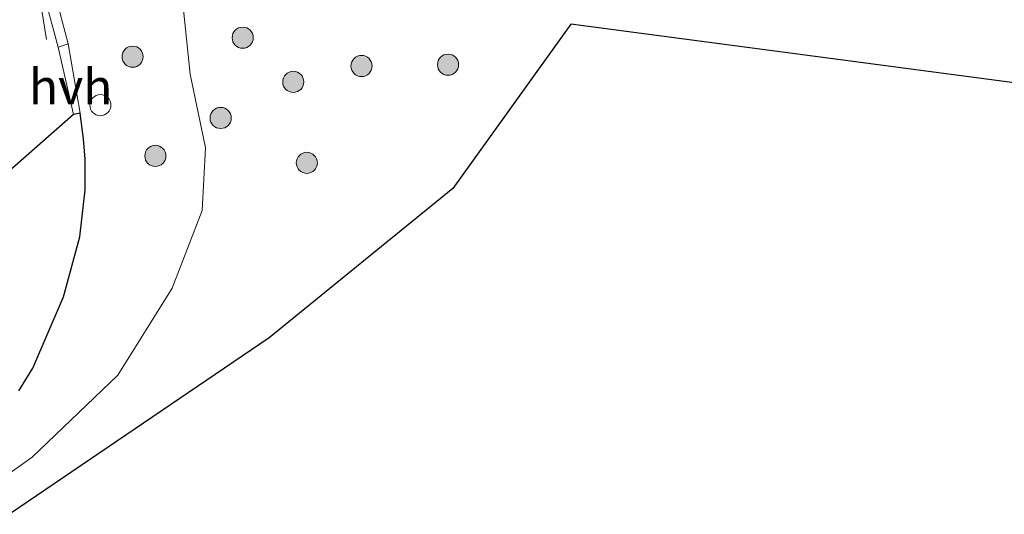
# Model space of a CAD drawing. Units: metres. Extents: x 29997 to 40002, y 370515 to 375003.
# Drawn here: x 38552 to 38621, y 370801 to 370836 of the extents above; entities that cross this region are included whole.
import ezdxf
from ezdxf.enums import TextEntityAlignment as Align

# ---------------------------------------------------------------- set-up
doc = ezdxf.new("R2010")
doc.units = ezdxf.units.M
doc.linetypes.add('VW-3-9_STREEP', pattern=[12, 3, -9])
doc.layers.get('0').update_dxf_attribs({"lineweight": 25})
for name, color, linetype, lineweight in [('B-ME-GR-BOOM-S-B1', 93, 'Continuous', 18), ('B-ME-IE-GRASLAND-GV-B6', 93, 'Continuous', 18), ('B-ME-IE-GRONDWERKLIJN-GROND_INGERICHT-GV-B6', 253, 'Continuous', 18), ('B-ME-IE-INRICHTINGSELEMENT-S-B1', 253, 'Continuous', 18), ('B-ME-VH-VERH_SOORT-BITUMEN-GV-B6', 8, 'IE-TERREINAFSCHEIDING-NATUURLIJK-HOUTWAL', 18), ('B-ME-VH-VERH_SOORT-GV-B6', 8, 'Continuous', 18), ('B-ME-VH-VERH_SOORT-HALF_VERHARDING-GV-B6', 8, 'IE-TERREINAFSCHEIDING-NATUURLIJK-HOUTWAL', 18), ('B-ME-VW-MARKERING-39STREEP-015-L-B1', 255, 'VW-3-9_STREEP', 18)]:
    doc.layers.add(name, color=color, linetype=linetype, lineweight=lineweight)
doc.layers.add('B-ME-KG-KADASTRAAL-OPNAMEDTMGRENS-L-B1', color=10, linetype='Continuous')
doc.styles.add('NLCS-ISO', font='NLCS-ISO.TTF')
doc.linetypes.add('IE-TERREINAFSCHEIDING-NATUURLIJK-HOUTWAL', pattern='A,7,-1.5,[67,NLCS.SHX,S=0.75,R=45,X=0,Y=0],-1.5,7,-1.5,[70,NLCS.SHX,S=0.75,R=0,X=0,Y=0],-1.5', length=20)

# ---------------------------------------------------------------- blocks, each defined once
blk = doc.blocks.new('boom')
h = blk.add_hatch(color=256)
edge = h.paths.add_edge_path()
edge.add_arc((0, 0), 0.75, 0, 360)
blk.add_circle((0, 0), 0.75)
blk = doc.blocks.new('dtb')
blk.add_circle((0, 0), 0.75)

msp = doc.modelspace()

# ---------------------------------------------------------------- linework, layer by layer
at = {"layer": 'B-ME-IE-GRASLAND-GV-B6'}
for points in [[(38714.861, 370828.86, 1.436), (38683.002, 370835.847, 1.516), (38657.068, 370842.317, 1.467), (38630.837, 370848.148, 1.57), (38604.627, 370853.792, 1.557), (38590.06, 370856.257, 1.558), (38580.767, 370856.267, 1.576), (38572.372, 370854.251, 1.552), (38567.347, 370852.254, 1.597), (38561.279, 370848.69, 1.628), (38558.764, 370844.286, 1.574), (38560.434, 370840.838, 1.77), (38562.352, 370839.405, 1.855), (38565.468, 370839.683, 1.986), (38564.64, 370838.8, 2.148), (38563.76, 370837.68, 2.218), (38563.22, 370836.75, 2.177), (38563.68, 370832.18, 2.147), (38564.78, 370826.97, 2.223), (38564.54, 370822.53, 2.237), (38562.41, 370817.02, 2.244), (38558.55, 370810.85, 2.259), (38552.49, 370805.05, 2.156), (38547.84, 370801.75, 2.188)], [(38551.5301, 370809.7398, 2.178), (38552.5409, 370811.3385, 2.156), (38554.7095, 370816.395, 2.064), (38555.8561, 370820.6509, 2.0176), (38556.2442, 370823.9823, 1.949), (38556.2442, 370826.1583, 1.902), (38556.1316, 370827.6113, 1.889), (38555.878, 370829.42, 1.857), (38555.043, 370834.331, 1.84), (38554.603, 370835.943, 1.806), (38554.258, 370837.338, 1.764)]]:
    msp.add_polyline3d(points, dxfattribs=at)
at = {"layer": 'B-ME-IE-GRONDWERKLIJN-GROND_INGERICHT-GV-B6'}
for points in [[(38547.84, 370801.75, 2.188), (38552.49, 370805.05, 2.156), (38558.55, 370810.85, 2.259), (38562.41, 370817.02, 2.244), (38564.54, 370822.53, 2.237), (38564.78, 370826.97, 2.223), (38563.68, 370832.18, 2.147), (38563.22, 370836.75, 2.177), (38563.76, 370837.68, 2.218), (38564.64, 370838.8, 2.148), (38565.468, 370839.683, 1.986), (38569.66, 370841.819, 2.03), (38577.129, 370844.586, 1.861), (38584.572, 370845.625, 1.891), (38593.046, 370844.899, 1.886), (38618.838, 370840.649, 1.188), (38645.686, 370836.37, 0.356), (38657.668, 370833.936, 0.271), (38660.805, 370832.759, 0.233), (38662.854, 370831.085, 0.213), (38666.414, 370829.607, 0.186), (38696.472, 370823.204, 0.117), (38725.476, 370816.593, 0.03)], [(38727.0947, 370809.4561, 0.6188), (38681.085, 370819.6514, 0.6843), (38659.2991, 370824.4789, 0.7154), (38634.9885, 370829.8659, 0.75), (38590.6833, 370835.7457, 2.066), (38582.3197, 370824.0969, 1.96), (38569.2857, 370813.5089, 1.996), (38550.8763, 370800.9911, 1.994)]]:
    msp.add_polyline3d(points, dxfattribs=at)
at = {"layer": 'B-ME-KG-KADASTRAAL-OPNAMEDTMGRENS-L-B1'}
for points in [[(38727.0947, 370809.4561, 0.6188), (38681.085, 370819.6514, 0.6843), (38659.2991, 370824.4789, 0.7154), (38634.9885, 370829.8659, 0.75), (38590.6833, 370835.7457, 2.066), (38582.3197, 370824.0969, 1.96), (38569.2857, 370813.5089, 1.996), (38550.8763, 370800.9911, 1.994)], [(38727.0947, 370809.4561, 0.6188), (38681.085, 370819.6514, 0.6843), (38659.2991, 370824.4789, 0.7154), (38634.9885, 370829.8659, 0.75), (38590.6833, 370835.7457, 2.066), (38582.3197, 370824.0969, 1.96), (38569.2857, 370813.5089, 1.996), (38550.8763, 370800.9911, 1.994)], [(38551.5301, 370809.7398, 2.178), (38552.5409, 370811.3385, 2.156), (38554.7095, 370816.395, 2.064), (38555.8561, 370820.6509, 2.0176), (38556.2442, 370823.9823, 1.949), (38556.2442, 370826.1583, 1.902), (38556.1316, 370827.6113, 1.889), (38555.878, 370829.42, 1.857), (38555.41, 370829.34, 1.869), (38550.866, 370825.334, 1.932)], [(38551.5301, 370809.7398, 2.178), (38552.5409, 370811.3385, 2.156), (38554.7095, 370816.395, 2.064), (38555.8561, 370820.6509, 2.0176), (38556.2442, 370823.9823, 1.949), (38556.2442, 370826.1583, 1.902), (38556.1316, 370827.6113, 1.889), (38555.878, 370829.42, 1.857), (38555.41, 370829.34, 1.869), (38550.866, 370825.334, 1.932)]]:
    msp.add_polyline3d(points, dxfattribs=at)
at = {"layer": 'B-ME-VH-VERH_SOORT-BITUMEN-GV-B6'}
msp.add_polyline3d([(38553.639, 370836.64, 1.766), (38554.329, 370834.099, 1.842), (38555.41, 370829.34, 1.869), (38550.866, 370825.334, 1.932)], dxfattribs=at)
at = {"layer": 'B-ME-VH-VERH_SOORT-GV-B6'}
msp.add_polyline3d([(38554.258, 370837.338, 1.764), (38554.603, 370835.943, 1.806), (38555.043, 370834.331, 1.84), (38554.329, 370834.099, 1.842), (38553.639, 370836.64, 1.766)], dxfattribs=at)
at = {"layer": 'B-ME-VH-VERH_SOORT-HALF_VERHARDING-GV-B6'}
msp.add_polyline3d([(38555.41, 370829.34, 1.869), (38554.329, 370834.099, 1.842), (38555.043, 370834.331, 1.84), (38555.878, 370829.42, 1.857), (38555.41, 370829.34, 1.869)], dxfattribs=at)
at = {"layer": 'B-ME-VW-MARKERING-39STREEP-015-L-B1'}
msp.add_polyline3d([(38553.51, 370834.66, 1.8), (38553.01, 370837.68, 1.742), (38553.01, 370839.41, 1.72), (38553.18, 370841.19, 1.715), (38553.61, 370843.2, 1.72), (38554, 370844.34, 1.736), (38554.68, 370845.95, 1.757), (38555.75, 370847.78, 1.785), (38556.87, 370849.19, 1.793), (38558.45, 370850.71, 1.809), (38559.81, 370851.69, 1.797), (38563.03, 370853.54, 1.772), (38566.38, 370855.13, 1.775), (38569.87, 370856.46, 1.778), (38573.18, 370857.46, 1.764), (38576.19, 370858.15, 1.753), (38580.25, 370858.78, 1.743), (38584.18, 370859.04, 1.744), (38588.18, 370859.04, 1.734), (38592.13, 370858.7, 1.737), (38600.05, 370857.14, 1.724), (38604.68, 370856.06, 1.712), (38623.71, 370851.94, 1.732)], dxfattribs=at)

# ---------------------------------------------------------------- block references
at = {"layer": 'B-ME-GR-BOOM-S-B1', "rotation": 90}
for p in [(38567.4166, 370834.7757, 2.2106), (38559.6034, 370833.4261, 2.0835), (38575.8423, 370832.7695, 2.2289), (38581.978, 370832.859, 2.2338), (38570.9985, 370831.644, 2.2748), (38565.8501, 370829.0895, 2.3031), (38561.2196, 370826.397, 2.134), (38571.9614, 370825.9032, 2.4573)]:
    msp.add_blockref('boom', p, dxfattribs=at)
at = {"layer": 'B-ME-IE-INRICHTINGSELEMENT-S-B1', "rotation": 90}
msp.add_blockref('dtb', (38557.321, 370829.994, 1.829), dxfattribs=at)

# ---------------------------------------------------------------- texts
at = {"layer": 'B-ME-VH-VERH_SOORT-HALF_VERHARDING-GV-B6', "ltscale": 0.2, "style": 'NLCS-ISO'}
msp.add_text('hvh', height=2.5, dxfattribs=at).set_placement((38555.214, 370831.306), align=Align.MIDDLE_CENTER)

doc.saveas('drawing.dxf')
